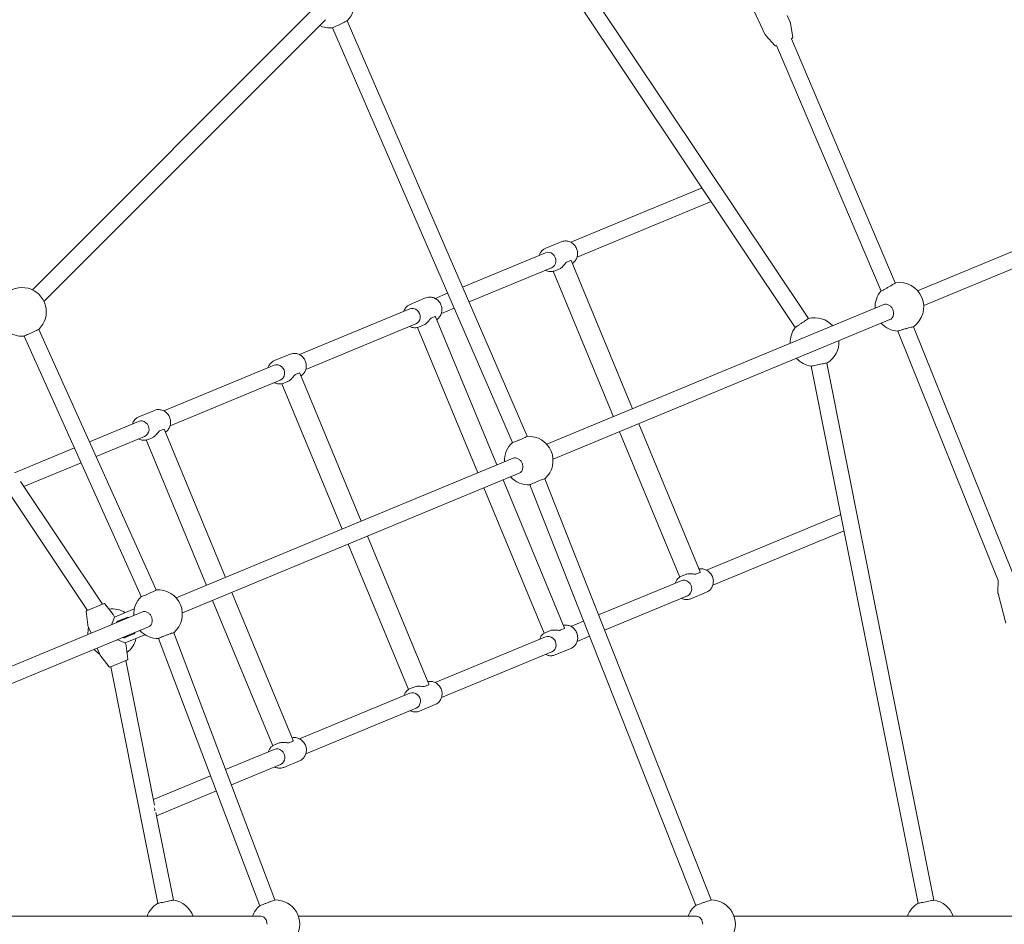
# Model space of a CAD drawing. Units: millimetres. Extents: x -5800 to 5800, y -5800 to 5800.
# Drawn here: x 602 to 1573, y 0 to 892 of the extents above; entities that cross this region are included whole.
import ezdxf

# ---------------------------------------------------------------- set-up
doc = ezdxf.new("R2010")
doc.units = ezdxf.units.MM
doc.header["$MEASUREMENT"] = 0

msp = doc.modelspace()

# ---------------------------------------------------------------- linework, layer by layer
at = {"color": 0, "linetype": 'Continuous', "lineweight": 0}
for p, q in [((1079.79, 1046.16), (1379.74, 597.24)), ((1066.74, 1037.44), (1366.69, 588.52)), ((1336.86, 877.63), (1323.91, 905.15)), ((614.18, 625.49), (891.86, 903.17)), ((1361.74, 889.34), (1358.67, 895.86)), ((625.49, 614.18), (903.17, 891.86)), ((924.63, 890.69), (1102.41, 481.14)), ((1364.29, 874.75), (1362.16, 887.98)), ((910.16, 883.84), (1087.66, 474.95)), ((1346.47, 866.36), (1337.64, 876.44)), ((1348.37, 866.33), (1451.33, 624.38)), ((1362.87, 873.1), (1465.35, 632.3)), ((1819.64, 762.38), (1487.29, 624.71)), ((1825.76, 747.6), (1493.41, 609.93)), ((1274.77, 726.1), (1145.29, 672.47)), ((1283.83, 712.54), (1151.41, 657.69)), ((1120.55, 666.56), (1135.92, 672.92)), ((1120.21, 662.08), (1038.55, 628.26)), ((1141.29, 652.96), (1145.12, 654.54)), ((1145.69, 654.32), (1206.19, 508.28)), ((1126.33, 647.3), (1044.92, 613.58)), ((1127.91, 643.81), (1187.29, 500.45)), ((1129.74, 644.38), (1133.6, 645.98)), ((1023.77, 622.14), (1011.48, 617.05)), ((986.75, 611.13), (1002.11, 617.5)), ((986.4, 606.66), (877.67, 561.62)), ((1030.14, 607.46), (1017.6, 602.26)), ((1453.97, 610.91), (1121.62, 473.25)), ((1007.49, 597.53), (1011.31, 599.12)), ((1011.89, 598.9), (1072.38, 452.85)), ((1460.09, 596.13), (1127.75, 458.47)), ((620.46, 586.52), (736.2, 329.64)), ((992.53, 591.88), (883.8, 546.84)), ((994.1, 588.38), (1053.48, 445.03)), ((995.93, 588.96), (999.79, 590.56)), ((1467.75, 584.74), (1566.84, 338.82)), ((1483.26, 589.05), (1581.3, 345.75)), ((605.88, 579.92), (721.59, 323.11)), ((852.94, 555.71), (868.31, 562.07)), ((852.6, 551.23), (743.87, 506.2)), ((1382.55, 550.25), (1487.88, 20.71)), ((1397.94, 553.31), (1503.27, 23.78)), ((858.72, 536.45), (749.99, 491.42)), ((862.12, 533.53), (865.99, 535.13)), ((873.68, 542.11), (877.5, 543.69)), ((878.08, 543.47), (938.57, 397.43)), ((860.29, 532.96), (919.67, 389.6)), ((536.41, 507.11), (668.52, 309.38)), ((719.13, 500.28), (734.5, 506.65)), ((718.79, 495.81), (670.37, 475.75)), ((739.88, 486.68), (743.7, 488.27)), ((744.27, 488.05), (804.77, 342)), ((1193.41, 485.67), (1252.79, 342.31)), ((1212.31, 493.5), (1272.8, 347.45)), ((724.91, 481.03), (676.94, 461.16)), ((726.49, 477.53), (785.87, 334.18)), ((728.32, 478.11), (732.18, 479.71)), ((655.58, 469.63), (596.64, 445.21)), ((1088.3, 459.45), (755.96, 321.79)), ((662.15, 455.03), (605.7, 431.65)), ((1094.43, 444.67), (762.08, 307)), ((1078.5, 438.07), (1139, 292.03)), ((1119.74, 439.3), (1283.63, 24)), ((602.43, 436.55), (683.31, 315.51)), ((1059.6, 430.24), (1118.98, 286.88)), ((1104.93, 433.25), (1268.56, 18.61)), ((1279.23, 349.11), (1411.65, 403.96)), ((944.7, 382.65), (1005.19, 236.6)), ((1285.35, 334.33), (1414.83, 387.96)), ((925.8, 374.82), (985.18, 231.46)), ((1254.49, 343.2), (1258.35, 344.8)), ((1272.55, 346.89), (1268.73, 345.31)), ((1172.74, 305), (1254.15, 338.73)), ((1566.79, 338.96), (1566.58, 327.68)), ((810.89, 327.22), (871.38, 181.18)), ((1178.61, 290.12), (1260.27, 323.94)), ((1263.68, 321.02), (1279.04, 327.39)), ((1574.61, 296.76), (1566.75, 326.3)), ((667.6, 309), (684.92, 316.18)), ((685.51, 316.03), (693.89, 305.47)), ((714.68, 310.91), (695.19, 302.84)), ((791.99, 319.39), (851.37, 176.04)), ((722.64, 307.99), (163.07, 76.21)), ((667.3, 308.48), (668.84, 295.09)), ((695.19, 302.84), (692.07, 295.33)), ((695.19, 302.84), (694.59, 304.27)), ((698.43, 298.78), (707.3, 302.46)), ((698.51, 298.61), (707.38, 302.28)), ((728.76, 293.2), (169.2, 61.42)), ((671.98, 287), (669.19, 293.75)), ((1138.74, 291.47), (1134.92, 289.88)), ((1145.42, 293.69), (1157.95, 298.88)), ((713.94, 286.44), (705.07, 282.77)), ((714.01, 286.27), (705.14, 282.59)), ((725.2, 285.51), (705.71, 277.43)), ((738.71, 281.77), (838.49, 18.36)), ((753.66, 287.48), (853.47, 24)), ((1011.61, 238.26), (1120.34, 283.3)), ((1120.68, 287.77), (1124.55, 289.37)), ((1151.54, 278.91), (1163.83, 284)), ((680.9, 265.48), (678.1, 272.22)), ((698.2, 280.54), (705.71, 277.43)), ((706.3, 276), (705.71, 277.43)), ((708.19, 261.26), (706.65, 274.66)), ((689.98, 253.72), (681.6, 264.28)), ((1017.74, 223.48), (1126.47, 268.52)), ((1129.87, 265.6), (1145.24, 271.97)), ((707.88, 260.74), (690.57, 253.57)), ((691.49, 253.95), (737.88, 20.71)), ((706.27, 260.07), (734.67, 117.3)), ((986.88, 232.35), (990.74, 233.95)), ((1004.94, 236.04), (1001.12, 234.46)), ((877.81, 182.84), (986.54, 227.88)), ((996.06, 210.18), (1011.43, 216.54)), ((883.93, 168.06), (992.66, 213.1)), ((853.07, 176.92), (856.93, 178.52)), ((871.13, 180.62), (867.31, 179.03)), ((804.76, 152.58), (852.73, 172.45)), ((810.43, 137.61), (858.85, 157.67)), ((862.26, 154.75), (877.63, 161.12)), ((733.52, 123.07), (789.97, 146.46)), ((736.7, 107.07), (795.64, 131.49)), ((736.06, 110.3), (753.27, 23.78)), ((179.82, 8), (839.52, 8)), ((876.58, 8), (1269.28, 8)), ((1306.34, 8), (1699.03, 8))]:
    msp.add_line(p, q, dxfattribs=at)
msp.add_circle((0, 0), 5800)
for centre, radius, start, end in [((907.72, 907.72), 24, 314.8066, 135.1934), ((907.72, 907.72), 24, 244.47122, 275.84529), ((1469.45, 608.66), 24, 305.15442, 99.84558), ((603.84, 603.84), 24, 313.83183, 136.16817), ((1469.45, 608.66), 24, 139.04147, 183.02878), ((1385.82, 574.03), 24, 41.97122, 104.66755), ((1469.45, 608.66), 24, 221.97122, 265.95853), ((1385.82, 574.03), 24, 142.83245, 183.02878), ((603.84, 603.84), 24, 244.47122, 274.8926), ((1385.82, 574.03), 24, 300.33245, 3.02878), ((1385.82, 574.03), 24, 221.97122, 262.16755), ((1103.78, 457.2), 24, 311.71236, 93.28764), ((1103.78, 457.2), 24, 132.23314, 183.02878), ((1103.78, 457.2), 24, 221.97122, 272.76686), ((738.11, 305.74), 24, 133.53997, 183.02878), ((738.11, 305.74), 24, 310.40269, 94.59731), ((685.11, 315.71), 0.5, 38.4454, 112.5), ((692.91, 287.01), 24, 57.45387, 97.78067), ((667.8, 308.54), 0.5, 112.5, 186.5546), ((689.97, 302.36), 5, 22.5, 38.4454), ((673.81, 295.66), 5, 186.5546, 202.5), ((692.91, 287.01), 24, 166.19605, 183.02878), ((692.91, 287.01), 24, 307.21933, 347.54613), ((738.11, 305.74), 24, 221.97122, 271.46003), ((701.68, 274.09), 5, 6.5546, 22.5), ((692.91, 287.01), 24, 221.97122, 238.80395), ((685.51, 267.39), 5, 202.5, 218.4454), ((690.37, 254.03), 0.5, 218.4454, 292.5), ((707.69, 261.21), 0.5, 292.5, 6.5546), ((750, 0), 24, 120.33245, 160.52878), ((750, 0), 24, 19.47122, 82.16755), ((853.95, 0), 24, 268.83183, 91.16817), ((1283.71, 0), 24, 269.8066, 90.1934), ((1500, 0), 24, 120.33245, 160.52878), ((1500, 0), 24, 19.47122, 82.16755), ((853.95, 0), 24, 130.1074, 160.52878), ((1283.71, 0), 24, 129.15471, 160.52878)]:
    msp.add_arc(centre, radius, start, end, dxfattribs=at)
at = {"color": 0, "linetype": 'Continuous', "lineweight": 0, "extrusion": (0, 0, -1)}
for centre, major_axis, start_param, end_param in [((1123.27, 654.69), (-3.06, 7.39), 0, 3.141593), ((989.46, 599.27), (-3.06, 7.39), 0, 3.141593), ((855.66, 543.84), (-3.06, 7.39), 0, 3.141593), ((721.85, 488.42), (-3.06, 7.39), 0, 3.141593), ((1257.21, 331.33), (-3.06, 7.39), 0, 3.141593), ((1123.4, 275.91), (-3.06, 7.39), 0, 3.141593), ((989.6, 220.49), (-3.06, 7.39), 0, 3.141593), ((855.79, 165.06), (-3.06, 7.39), 0, 3.141593), ((727.72, 112.01), (3.06, -7.39), -1.570796, -1.210198)]:
    msp.add_ellipse(centre, major_axis=major_axis, ratio=0.910366, start_param=start_param, end_param=end_param, dxfattribs=at)
at = {"color": 0, "linetype": 'Continuous', "lineweight": 0}
for centre, major_axis, start_param, end_param in [((1129.01, 657.07), (4.59, -11.09), 0, 0.293403), ((995.2, 601.64), (4.59, -11.09), 0, 0.293403), ((861.39, 546.22), (4.59, -11.09), 0, 0.293403), ((727.59, 490.79), (4.59, -11.09), 0, 0.293403), ((1262.95, 333.71), (-4.59, 11.09), -0.293403, 0), ((1129.14, 278.29), (-4.59, 11.09), -0.293403, 0), ((995.33, 222.86), (-4.59, 11.09), -0.293403, 0), ((861.53, 167.44), (-4.59, 11.09), -0.293403, 0)]:
    msp.add_ellipse(centre, major_axis=major_axis, ratio=0.910366, start_param=start_param, end_param=end_param, dxfattribs=at)
for points, knots in [([(924.63, 890.69), (924.62, 890.68), (924.44, 890.59), (923.72, 890.24), (923.17, 889.98), (921.88, 889.36), (921.07, 888.97), (919.29, 888.13), (918.32, 887.67), (916.5, 886.81), (915.53, 886.35), (913.75, 885.51), (912.93, 885.13), (911.65, 884.53), (911.09, 884.27), (910.36, 883.93), (910.18, 883.85), (910.16, 883.84)], [0.008905, 0.008905, 0.008905, 0.008905, 0.301355, 0.301355, 0.602711, 0.602711, 0.904239, 0.904239, 1.205768, 1.205768, 1.507272, 1.507272, 1.808776, 1.808776, 2.110108, 2.110108, 2.402536, 2.402536, 2.402536, 2.402536]), ([(1361.74, 889.34), (1361.78, 889.25), (1361.82, 889.16), (1361.89, 888.98), (1361.93, 888.89), (1361.99, 888.7), (1362.02, 888.61), (1362.07, 888.43), (1362.09, 888.34), (1362.13, 888.16), (1362.15, 888.07), (1362.16, 887.98)], [4.71238898, 4.71238898, 4.71238898, 4.71238898, 4.71863727, 4.71863727, 4.72488556, 4.72488556, 4.73113385, 4.73113385, 4.73738214, 4.73738214, 4.74363043, 4.74363043, 4.74363043, 4.74363043]), ([(1337.64, 876.44), (1337.58, 876.51), (1337.52, 876.58), (1337.4, 876.72), (1337.35, 876.8), (1337.24, 876.95), (1337.19, 877.03), (1337.08, 877.2), (1337.04, 877.28), (1336.94, 877.45), (1336.9, 877.54), (1336.86, 877.63)], [1.53955488, 1.53955488, 1.53955488, 1.53955488, 1.54580317, 1.54580317, 1.55205146, 1.55205146, 1.55829975, 1.55829975, 1.56454804, 1.56454804, 1.57079633, 1.57079633, 1.57079633, 1.57079633]), ([(1362.52, 872.86), (1363.04, 873.2), (1363.44, 873.49), (1363.89, 873.89), (1364.02, 874.02), (1364.22, 874.3), (1364.34, 874.47), (1364.29, 874.75)], [7.1887421, 7.1887421, 7.1887421, 7.1887421, 7.4972062, 7.4972062, 7.6599732, 7.6599732, 7.8227402, 7.8227402, 7.8227402, 7.8227402]), ([(1346.47, 866.36), (1346.55, 866.27), (1346.65, 866.21), (1346.9, 866.12), (1347.04, 866.11), (1347.45, 866.12), (1347.76, 866.18), (1348.28, 866.3), (1348.43, 866.34), (1348.59, 866.39)], [4.7436304, 4.7436304, 4.7436304, 4.7436304, 4.8154482, 4.8154482, 4.9518712, 4.9518712, 5.1996206, 5.1996206, 5.2927452, 5.2927452, 5.2927452, 5.2927452]), ([(1146.81, 651.64), (1147.26, 651.93), (1147.7, 652.26), (1149.01, 653.41), (1149.78, 654.34), (1151, 656.43), (1151.44, 657.59), (1151.97, 660.02), (1152.05, 661.29), (1151.8, 663.84), (1151.48, 665.1), (1150.46, 667.5), (1149.77, 668.62), (1148.07, 670.59), (1147.07, 671.43), (1144.87, 672.75), (1143.67, 673.23), (1141.23, 673.75), (1139.98, 673.82), (1137.79, 673.55), (1136.83, 673.3), (1135.92, 672.92)], [3.664129, 3.664129, 3.664129, 3.664129, 3.802064, 3.802064, 4.106085, 4.106085, 4.420603, 4.420603, 4.747331, 4.747331, 5.083102, 5.083102, 5.421986, 5.421986, 5.757298, 5.757298, 6.082882, 6.082882, 6.395709, 6.395709, 6.643784, 6.643784, 6.643784, 6.643784]), ([(1114.25, 659.61), (1114.56, 660.58), (1114.99, 661.51), (1116.21, 663.39), (1117.05, 664.32), (1118.79, 665.68), (1119.65, 666.18), (1120.55, 666.56)], [5.1011732, 5.1011732, 5.1011732, 5.1011732, 5.3616851, 5.3616851, 5.6745119, 5.6745119, 5.9225869, 5.9225869, 5.9225869, 5.9225869]), ([(1141.29, 652.96), (1141.05, 652.86), (1140.73, 652.58), (1140.04, 651.8), (1139.65, 651.31), (1138.85, 650.32), (1138.36, 649.73), (1137.35, 648.62), (1136.81, 648.09), (1136.32, 647.66)], [-0.8147292, -0.8147292, -0.8147292, -0.8147292, -0.6200416, -0.6200416, -0.4253539, -0.4253539, -0.212677, -0.212677, 0, 0, 0, 0]), ([(1145.69, 654.32), (1145.69, 654.34), (1145.68, 654.36), (1145.56, 654.58), (1145.37, 654.64), (1145.12, 654.54)], [1.574063, 1.574063, 1.574063, 1.574063, 1.5918487, 1.5918487, 1.7865363, 1.7865363, 1.7865363, 1.7865363]), ([(1129.74, 644.38), (1128.64, 643.93), (1127.47, 643.66), (1125.09, 643.5), (1123.89, 643.62), (1121.92, 644.14), (1121.12, 644.45), (1120.37, 644.83)], [2.7809943, 2.7809943, 2.7809943, 2.7809943, 3.0808674, 3.0808674, 3.3848881, 3.3848881, 3.602408, 3.602408, 3.602408, 3.602408]), ([(1451.33, 624.38), (1451.34, 624.35), (1451.53, 624.41), (1452.27, 624.75), (1452.82, 625.03), (1454.09, 625.69), (1454.88, 626.11), (1456.62, 627.07), (1457.56, 627.59), (1459.32, 628.59), (1460.26, 629.13), (1461.98, 630.13), (1462.76, 630.59), (1463.98, 631.34), (1464.51, 631.67), (1465.2, 632.13), (1465.36, 632.27), (1465.35, 632.3)], [2.419102, 2.419102, 2.419102, 2.419102, 2.720188, 2.720188, 3.021275, 3.021275, 3.324338, 3.324338, 3.627402, 3.627402, 3.931068, 3.931068, 4.234734, 4.234734, 4.536487, 4.536487, 4.838241, 4.838241, 4.838241, 4.838241]), ([(1013, 596.21), (1013.46, 596.51), (1013.89, 596.84), (1015.2, 597.98), (1015.97, 598.92), (1017.19, 601.01), (1017.64, 602.16), (1018.17, 604.59), (1018.24, 605.87), (1018, 608.41), (1017.67, 609.68), (1016.66, 612.07), (1015.96, 613.19), (1014.26, 615.16), (1013.26, 616.01), (1011.06, 617.33), (1009.87, 617.81), (1007.42, 618.33), (1006.18, 618.39), (1003.98, 618.12), (1003.02, 617.87), (1002.11, 617.5)], [3.664129, 3.664129, 3.664129, 3.664129, 3.802064, 3.802064, 4.106085, 4.106085, 4.420603, 4.420603, 4.747331, 4.747331, 5.083102, 5.083102, 5.421986, 5.421986, 5.757298, 5.757298, 6.082882, 6.082882, 6.395709, 6.395709, 6.643784, 6.643784, 6.643784, 6.643784]), ([(980.44, 604.19), (980.75, 605.15), (981.19, 606.08), (982.4, 607.97), (983.24, 608.89), (984.98, 610.26), (985.84, 610.76), (986.75, 611.13)], [5.1011732, 5.1011732, 5.1011732, 5.1011732, 5.3616851, 5.3616851, 5.6745119, 5.6745119, 5.9225869, 5.9225869, 5.9225869, 5.9225869]), ([(1462.98, 605.99), (1462.59, 606.91), (1462.04, 607.84), (1460.67, 609.41), (1459.87, 610.05), (1458.27, 610.93), (1457.37, 611.22), (1455.59, 611.37), (1454.72, 611.22), (1453.97, 610.91)], [0, 0, 0, 0, 0.301348, 0.301348, 0.602696, 0.602696, 0.904068, 0.904068, 1.20544, 1.20544, 1.20544, 1.20544]), ([(1460.09, 596.13), (1460.84, 596.44), (1461.56, 596.96), (1462.71, 598.32), (1463.15, 599.16), (1463.66, 600.91), (1463.77, 601.93), (1463.62, 604.01), (1463.36, 605.06), (1462.98, 605.99)], [3.616321, 3.616321, 3.616321, 3.616321, 3.917693, 3.917693, 4.219065, 4.219065, 4.520413, 4.520413, 4.821761, 4.821761, 4.821761, 4.821761]), ([(1007.49, 597.53), (1007.24, 597.43), (1006.93, 597.15), (1006.23, 596.38), (1005.84, 595.89), (1005.04, 594.89), (1004.56, 594.31), (1003.54, 593.19), (1003.01, 592.67), (1002.51, 592.24)], [-0.8147292, -0.8147292, -0.8147292, -0.8147292, -0.6200416, -0.6200416, -0.4253539, -0.4253539, -0.212677, -0.212677, 0, 0, 0, 0]), ([(1011.89, 598.9), (1011.88, 598.92), (1011.87, 598.94), (1011.75, 599.15), (1011.56, 599.22), (1011.31, 599.12)], [1.574063, 1.574063, 1.574063, 1.574063, 1.5918487, 1.5918487, 1.7865363, 1.7865363, 1.7865363, 1.7865363]), ([(1366.69, 588.52), (1366.69, 588.52), (1366.86, 588.63), (1367.54, 589.07), (1368.05, 589.4), (1369.22, 590.17), (1369.95, 590.65), (1371.56, 591.71), (1372.43, 592.29), (1373.25, 592.84)], [3.581587, 3.581587, 3.581587, 3.581587, 3.883251, 3.883251, 4.184915, 4.184915, 4.480182, 4.480182, 4.775449, 4.775449, 4.775449, 4.775449]), ([(1373.25, 592.84), (1374.07, 593.39), (1374.94, 593.97), (1376.53, 595.05), (1377.26, 595.54), (1378.41, 596.33), (1378.92, 596.67), (1379.58, 597.13), (1379.74, 597.24), (1379.74, 597.24)], [0, 0, 0, 0, 0.295267, 0.295267, 0.590534, 0.590534, 0.892198, 0.892198, 1.193862, 1.193862, 1.193862, 1.193862]), ([(620.46, 586.52), (620.45, 586.51), (620.27, 586.43), (619.54, 586.09), (618.98, 585.83), (617.69, 585.24), (616.87, 584.87), (615.08, 584.05), (614.1, 583.61), (612.27, 582.78), (611.29, 582.34), (609.5, 581.53), (608.68, 581.16), (607.38, 580.58), (606.82, 580.33), (606.08, 580), (605.9, 579.93), (605.88, 579.92)], [0.010174, 0.010174, 0.010174, 0.010174, 0.301353, 0.301353, 0.602707, 0.602707, 0.904057, 0.904057, 1.205408, 1.205408, 1.506757, 1.506757, 1.808106, 1.808106, 2.109457, 2.109457, 2.400635, 2.400635, 2.400635, 2.400635]), ([(995.93, 588.96), (994.83, 588.5), (993.66, 588.23), (991.29, 588.08), (990.08, 588.2), (988.11, 588.71), (987.32, 589.02), (986.56, 589.41)], [2.7809943, 2.7809943, 2.7809943, 2.7809943, 3.0808674, 3.0808674, 3.3848881, 3.3848881, 3.602408, 3.602408, 3.602408, 3.602408]), ([(1483.26, 589.05), (1483.25, 589.09), (1483.04, 589.07), (1482.22, 588.91), (1481.62, 588.77), (1480.23, 588.43), (1479.34, 588.21), (1477.42, 587.7), (1476.38, 587.42), (1474.43, 586.88), (1473.39, 586.58), (1471.49, 586.03), (1470.62, 585.77), (1469.26, 585.34), (1468.68, 585.15), (1467.91, 584.86), (1467.73, 584.77), (1467.75, 584.74)], [0, 0, 0, 0, 0.301753, 0.301753, 0.603507, 0.603507, 0.907173, 0.907173, 1.210839, 1.210839, 1.513902, 1.513902, 1.816966, 1.816966, 2.118052, 2.118052, 2.419139, 2.419139, 2.419139, 2.419139]), ([(846.63, 548.77), (846.94, 549.73), (847.38, 550.66), (848.6, 552.54), (849.44, 553.47), (851.18, 554.83), (852.03, 555.33), (852.94, 555.71)], [5.1011732, 5.1011732, 5.1011732, 5.1011732, 5.3616851, 5.3616851, 5.6745119, 5.6745119, 5.9225869, 5.9225869, 5.9225869, 5.9225869]), ([(879.19, 540.79), (879.65, 541.08), (880.09, 541.41), (881.4, 542.56), (882.16, 543.5), (883.39, 545.58), (883.83, 546.74), (884.36, 549.17), (884.43, 550.44), (884.19, 552.99), (883.87, 554.26), (882.85, 556.65), (882.16, 557.77), (880.45, 559.74), (879.45, 560.59), (877.25, 561.9), (876.06, 562.38), (873.62, 562.91), (872.37, 562.97), (870.17, 562.7), (869.21, 562.45), (868.31, 562.07)], [3.664129, 3.664129, 3.664129, 3.664129, 3.802064, 3.802064, 4.106085, 4.106085, 4.420603, 4.420603, 4.747331, 4.747331, 5.083102, 5.083102, 5.421986, 5.421986, 5.757298, 5.757298, 6.082882, 6.082882, 6.395709, 6.395709, 6.643784, 6.643784, 6.643784, 6.643784]), ([(1397.94, 553.31), (1397.94, 553.31), (1397.75, 553.27), (1396.95, 553.13), (1396.35, 553.02), (1394.98, 552.76), (1394.12, 552.59), (1392.23, 552.23), (1391.2, 552.02), (1389.27, 551.64), (1388.24, 551.43), (1386.35, 551.05), (1385.5, 550.87), (1384.13, 550.58), (1383.53, 550.46), (1382.74, 550.29), (1382.55, 550.25), (1382.55, 550.25)], [1.193862, 1.193862, 1.193862, 1.193862, 1.495527, 1.495527, 1.797191, 1.797191, 2.092458, 2.092458, 2.387724, 2.387724, 2.682991, 2.682991, 2.978258, 2.978258, 3.279922, 3.279922, 3.581587, 3.581587, 3.581587, 3.581587]), ([(873.68, 542.11), (873.43, 542.01), (873.12, 541.73), (872.42, 540.95), (872.04, 540.46), (871.23, 539.47), (870.75, 538.88), (869.73, 537.77), (869.2, 537.24), (868.71, 536.82)], [-0.8147292, -0.8147292, -0.8147292, -0.8147292, -0.6200416, -0.6200416, -0.4253539, -0.4253539, -0.212677, -0.212677, 0, 0, 0, 0]), ([(878.08, 543.47), (878.07, 543.49), (878.06, 543.51), (877.95, 543.73), (877.75, 543.8), (877.5, 543.69)], [1.574063, 1.574063, 1.574063, 1.574063, 1.5918487, 1.5918487, 1.7865363, 1.7865363, 1.7865363, 1.7865363]), ([(862.12, 533.53), (861.03, 533.08), (859.86, 532.81), (857.48, 532.65), (856.28, 532.77), (854.31, 533.29), (853.51, 533.6), (852.76, 533.98)], [2.7809943, 2.7809943, 2.7809943, 2.7809943, 3.0808674, 3.0808674, 3.3848881, 3.3848881, 3.602408, 3.602408, 3.602408, 3.602408]), ([(745.39, 485.36), (745.85, 485.66), (746.28, 485.99), (747.59, 487.13), (748.36, 488.07), (749.58, 490.16), (750.02, 491.31), (750.55, 493.74), (750.63, 495.02), (750.38, 497.56), (750.06, 498.83), (749.05, 501.22), (748.35, 502.34), (746.65, 504.31), (745.65, 505.16), (743.45, 506.48), (742.25, 506.96), (739.81, 507.48), (738.56, 507.54), (736.37, 507.27), (735.41, 507.02), (734.5, 506.65)], [3.664129, 3.664129, 3.664129, 3.664129, 3.802064, 3.802064, 4.106085, 4.106085, 4.420603, 4.420603, 4.747331, 4.747331, 5.083102, 5.083102, 5.421986, 5.421986, 5.757298, 5.757298, 6.082882, 6.082882, 6.395709, 6.395709, 6.643784, 6.643784, 6.643784, 6.643784]), ([(712.83, 493.34), (713.14, 494.31), (713.57, 495.23), (714.79, 497.12), (715.63, 498.04), (717.37, 499.41), (718.23, 499.91), (719.13, 500.28)], [5.1011732, 5.1011732, 5.1011732, 5.1011732, 5.3616851, 5.3616851, 5.6745119, 5.6745119, 5.9225869, 5.9225869, 5.9225869, 5.9225869]), ([(739.88, 486.68), (739.63, 486.58), (739.31, 486.3), (738.62, 485.53), (738.23, 485.04), (737.43, 484.04), (736.94, 483.46), (735.93, 482.34), (735.39, 481.82), (734.9, 481.39)], [-0.8147292, -0.8147292, -0.8147292, -0.8147292, -0.6200416, -0.6200416, -0.4253539, -0.4253539, -0.212677, -0.212677, 0, 0, 0, 0]), ([(744.27, 488.05), (744.27, 488.07), (744.26, 488.09), (744.14, 488.3), (743.95, 488.37), (743.7, 488.27)], [1.574063, 1.574063, 1.574063, 1.574063, 1.5918487, 1.5918487, 1.7865363, 1.7865363, 1.7865363, 1.7865363]), ([(728.32, 478.11), (727.22, 477.65), (726.05, 477.38), (723.68, 477.23), (722.47, 477.35), (720.5, 477.87), (719.7, 478.17), (718.95, 478.56)], [2.7809943, 2.7809943, 2.7809943, 2.7809943, 3.0808674, 3.0808674, 3.3848881, 3.3848881, 3.602408, 3.602408, 3.602408, 3.602408]), ([(1087.66, 474.95), (1087.67, 474.91), (1087.87, 474.95), (1088.66, 475.19), (1089.24, 475.4), (1090.58, 475.89), (1091.42, 476.22), (1093.25, 476.95), (1094.24, 477.35), (1096.09, 478.13), (1097.08, 478.55), (1098.88, 479.35), (1099.7, 479.72), (1100.99, 480.32), (1101.54, 480.59), (1102.26, 480.99), (1102.43, 481.1), (1102.41, 481.14)], [2.411911, 2.411911, 2.411911, 2.411911, 2.713578, 2.713578, 3.015245, 3.015245, 3.316652, 3.316652, 3.618059, 3.618059, 3.919373, 3.919373, 4.220687, 4.220687, 4.522268, 4.522268, 4.823849, 4.823849, 4.823849, 4.823849]), ([(1097.31, 454.52), (1096.93, 455.45), (1096.37, 456.38), (1095.01, 457.95), (1094.21, 458.59), (1092.61, 459.46), (1091.7, 459.76), (1089.92, 459.9), (1089.05, 459.76), (1088.3, 459.45)], [0, 0, 0, 0, 0.301348, 0.301348, 0.602696, 0.602696, 0.904068, 0.904068, 1.20544, 1.20544, 1.20544, 1.20544]), ([(1094.43, 444.67), (1095.17, 444.98), (1095.89, 445.49), (1097.05, 446.85), (1097.48, 447.7), (1097.99, 449.45), (1098.1, 450.47), (1097.96, 452.54), (1097.7, 453.59), (1097.31, 454.52)], [3.616321, 3.616321, 3.616321, 3.616321, 3.917693, 3.917693, 4.219065, 4.219065, 4.520413, 4.520413, 4.821761, 4.821761, 4.821761, 4.821761]), ([(1119.74, 439.3), (1119.73, 439.34), (1119.52, 439.31), (1118.74, 439.07), (1118.15, 438.88), (1116.82, 438.39), (1115.97, 438.08), (1114.14, 437.36), (1113.14, 436.97), (1111.28, 436.2), (1110.29, 435.79), (1108.48, 435.01), (1107.66, 434.65), (1106.37, 434.06), (1105.81, 433.79), (1105.08, 433.4), (1104.92, 433.28), (1104.93, 433.25)], [0, 0, 0, 0, 0.301581, 0.301581, 0.603162, 0.603162, 0.904476, 0.904476, 1.20579, 1.20579, 1.507197, 1.507197, 1.808604, 1.808604, 2.110271, 2.110271, 2.411938, 2.411938, 2.411938, 2.411938]), ([(1279.04, 327.39), (1280.14, 327.84), (1281.16, 328.48), (1282.95, 330.05), (1283.72, 330.99), (1284.94, 333.07), (1285.38, 334.23), (1285.91, 336.66), (1285.98, 337.94), (1285.74, 340.48), (1285.42, 341.75), (1284.4, 344.14), (1283.71, 345.26), (1282.01, 347.23), (1281.01, 348.08), (1278.8, 349.39), (1277.61, 349.87), (1275.17, 350.4), (1273.92, 350.46), (1272.36, 350.27), (1272.02, 350.21), (1271.69, 350.14)], [3.502191, 3.502191, 3.502191, 3.502191, 3.802064, 3.802064, 4.106085, 4.106085, 4.420603, 4.420603, 4.747331, 4.747331, 5.083102, 5.083102, 5.421986, 5.421986, 5.757298, 5.757298, 6.082882, 6.082882, 6.395709, 6.395709, 6.481846, 6.481846, 6.481846, 6.481846]), ([(1248.19, 336.26), (1248.5, 337.22), (1248.93, 338.15), (1250.15, 340.03), (1250.99, 340.96), (1252.73, 342.32), (1253.58, 342.82), (1254.49, 343.2)], [5.1011732, 5.1011732, 5.1011732, 5.1011732, 5.3616851, 5.3616851, 5.6745119, 5.6745119, 5.9225869, 5.9225869, 5.9225869, 5.9225869]), ([(1261.47, 345.53), (1262.12, 345.58), (1262.87, 345.58), (1264.37, 345.51), (1265.13, 345.44), (1266.4, 345.31), (1267.02, 345.23), (1268.06, 345.18), (1268.48, 345.2), (1268.73, 345.31)], [0, 0, 0, 0, 0.212677, 0.212677, 0.4253539, 0.4253539, 0.6200416, 0.6200416, 0.8147292, 0.8147292, 0.8147292, 0.8147292]), ([(1272.55, 346.89), (1272.8, 346.99), (1272.89, 347.18), (1272.82, 347.41), (1272.81, 347.43), (1272.8, 347.45)], [1.3615897, 1.3615897, 1.3615897, 1.3615897, 1.5562773, 1.5562773, 1.574063, 1.574063, 1.574063, 1.574063]), ([(721.59, 323.11), (721.61, 323.07), (721.81, 323.1), (722.6, 323.35), (723.18, 323.56), (724.5, 324.08), (725.34, 324.42), (727.15, 325.19), (728.13, 325.61), (729.97, 326.43), (730.94, 326.88), (732.73, 327.72), (733.54, 328.11), (734.8, 328.75), (735.35, 329.04), (736.06, 329.46), (736.22, 329.59), (736.2, 329.64)], [2.412138, 2.412138, 2.412138, 2.412138, 2.713862, 2.713862, 3.015585, 3.015585, 3.316933, 3.316933, 3.618281, 3.618281, 3.919601, 3.919601, 4.22092, 4.22092, 4.522618, 4.522618, 4.824316, 4.824316, 4.824316, 4.824316]), ([(1263.68, 321.02), (1262.58, 320.57), (1261.41, 320.3), (1259.03, 320.14), (1257.83, 320.26), (1255.86, 320.78), (1255.06, 321.09), (1254.31, 321.47)], [2.7809943, 2.7809943, 2.7809943, 2.7809943, 3.0808674, 3.0808674, 3.3848881, 3.3848881, 3.602408, 3.602408, 3.602408, 3.602408]), ([(1566.75, 326.3), (1566.72, 326.39), (1566.7, 326.49), (1566.66, 326.67), (1566.65, 326.77), (1566.62, 326.95), (1566.61, 327.05), (1566.59, 327.23), (1566.59, 327.32), (1566.58, 327.51), (1566.58, 327.6), (1566.58, 327.68)], [4.71238898, 4.71238898, 4.71238898, 4.71238898, 4.71507382, 4.71507382, 4.71775866, 4.71775866, 4.72044349, 4.72044349, 4.72312833, 4.72312833, 4.72581317, 4.72581317, 4.72581317, 4.72581317]), ([(731.65, 303.06), (731.26, 303.99), (730.7, 304.91), (729.34, 306.48), (728.54, 307.12), (726.94, 308), (726.03, 308.29), (724.26, 308.44), (723.38, 308.29), (722.64, 307.99)], [0, 0, 0, 0, 0.301348, 0.301348, 0.602696, 0.602696, 0.904068, 0.904068, 1.20544, 1.20544, 1.20544, 1.20544]), ([(728.76, 293.2), (729.51, 293.51), (730.23, 294.03), (731.38, 295.39), (731.81, 296.23), (732.32, 297.98), (732.44, 299.01), (732.29, 301.08), (732.03, 302.13), (731.65, 303.06)], [3.616321, 3.616321, 3.616321, 3.616321, 3.917693, 3.917693, 4.219065, 4.219065, 4.520413, 4.520413, 4.821761, 4.821761, 4.821761, 4.821761]), ([(697.15, 297.43), (697.24, 297.75), (697.43, 298.07), (697.71, 298.33), (697.91, 298.52), (698.16, 298.67), (698.43, 298.78)], [0.545817, 0.545817, 0.545817, 0.545817, 1.133544, 1.133544, 1.133544, 1.570796, 1.570796, 1.570796, 1.570796]), ([(697.29, 297.49), (697.4, 297.73), (697.56, 297.96), (697.78, 298.15), (697.99, 298.34), (698.24, 298.5), (698.51, 298.61)], [0.6808485, 0.6808485, 0.6808485, 0.6808485, 1.1335444, 1.1335444, 1.1335444, 1.5707963, 1.5707963, 1.5707963, 1.5707963]), ([(1145.24, 271.97), (1146.33, 272.42), (1147.35, 273.06), (1149.14, 274.63), (1149.91, 275.56), (1151.13, 277.65), (1151.58, 278.81), (1152.11, 281.24), (1152.18, 282.51), (1151.94, 285.05), (1151.61, 286.32), (1150.6, 288.71), (1149.9, 289.84), (1148.2, 291.8), (1147.2, 292.65), (1145, 293.97), (1143.8, 294.45), (1141.36, 294.97), (1140.12, 295.03), (1138.55, 294.84), (1138.22, 294.79), (1137.88, 294.71)], [3.502191, 3.502191, 3.502191, 3.502191, 3.802064, 3.802064, 4.106085, 4.106085, 4.420603, 4.420603, 4.747331, 4.747331, 5.083102, 5.083102, 5.421986, 5.421986, 5.757298, 5.757298, 6.082882, 6.082882, 6.395709, 6.395709, 6.481846, 6.481846, 6.481846, 6.481846]), ([(1138.74, 291.47), (1138.99, 291.57), (1139.08, 291.75), (1139.01, 291.99), (1139, 292.01), (1139, 292.03)], [1.3615897, 1.3615897, 1.3615897, 1.3615897, 1.5562773, 1.5562773, 1.574063, 1.574063, 1.574063, 1.574063]), ([(715.15, 287.57), (715.04, 287.33), (714.88, 287.1), (714.66, 286.9), (714.46, 286.71), (714.21, 286.56), (713.94, 286.44)], [0.6808485, 0.6808485, 0.6808485, 0.6808485, 1.1335444, 1.1335444, 1.1335444, 1.5707963, 1.5707963, 1.5707963, 1.5707963]), ([(715.3, 287.63), (715.2, 287.3), (715.01, 286.98), (714.74, 286.73), (714.53, 286.54), (714.28, 286.38), (714.01, 286.27)], [0.545817, 0.545817, 0.545817, 0.545817, 1.133544, 1.133544, 1.133544, 1.570796, 1.570796, 1.570796, 1.570796]), ([(753.66, 287.48), (753.64, 287.53), (753.44, 287.5), (752.64, 287.3), (752.05, 287.12), (750.7, 286.68), (749.85, 286.38), (747.99, 285.72), (746.99, 285.34), (745.11, 284.62), (744.12, 284.23), (742.29, 283.49), (741.46, 283.14), (740.16, 282.57), (739.6, 282.31), (738.87, 281.93), (738.7, 281.81), (738.71, 281.77)], [0, 0, 0, 0, 0.301698, 0.301698, 0.603396, 0.603396, 0.904715, 0.904715, 1.206035, 1.206035, 1.507383, 1.507383, 1.808731, 1.808731, 2.110454, 2.110454, 2.412177, 2.412177, 2.412177, 2.412177]), ([(1114.38, 280.83), (1114.69, 281.8), (1115.12, 282.72), (1116.34, 284.61), (1117.18, 285.53), (1118.92, 286.9), (1119.78, 287.4), (1120.68, 287.77)], [5.1011732, 5.1011732, 5.1011732, 5.1011732, 5.3616851, 5.3616851, 5.6745119, 5.6745119, 5.9225869, 5.9225869, 5.9225869, 5.9225869]), ([(1127.66, 290.11), (1128.31, 290.15), (1129.06, 290.16), (1130.57, 290.09), (1131.32, 290.02), (1132.6, 289.88), (1133.22, 289.81), (1134.26, 289.75), (1134.67, 289.78), (1134.92, 289.88)], [0, 0, 0, 0, 0.212677, 0.212677, 0.4253539, 0.4253539, 0.6200416, 0.6200416, 0.8147292, 0.8147292, 0.8147292, 0.8147292]), ([(1129.87, 265.6), (1128.77, 265.15), (1127.6, 264.88), (1125.23, 264.72), (1124.02, 264.84), (1122.05, 265.36), (1121.26, 265.66), (1120.5, 266.05)], [2.7809943, 2.7809943, 2.7809943, 2.7809943, 3.0808674, 3.0808674, 3.3848881, 3.3848881, 3.602408, 3.602408, 3.602408, 3.602408]), ([(993.86, 234.68), (994.5, 234.73), (995.25, 234.74), (996.76, 234.67), (997.52, 234.59), (998.79, 234.46), (999.41, 234.38), (1000.45, 234.33), (1000.87, 234.35), (1001.12, 234.46)], [0, 0, 0, 0, 0.212677, 0.212677, 0.4253539, 0.4253539, 0.6200416, 0.6200416, 0.8147292, 0.8147292, 0.8147292, 0.8147292]), ([(1011.43, 216.54), (1012.53, 217), (1013.55, 217.63), (1015.34, 219.2), (1016.1, 220.14), (1017.32, 222.22), (1017.77, 223.38), (1018.3, 225.81), (1018.37, 227.09), (1018.13, 229.63), (1017.81, 230.9), (1016.79, 233.29), (1016.09, 234.41), (1014.39, 236.38), (1013.39, 237.23), (1011.19, 238.55), (1010, 239.02), (1007.55, 239.55), (1006.31, 239.61), (1004.75, 239.42), (1004.41, 239.36), (1004.08, 239.29)], [3.502191, 3.502191, 3.502191, 3.502191, 3.802064, 3.802064, 4.106085, 4.106085, 4.420603, 4.420603, 4.747331, 4.747331, 5.083102, 5.083102, 5.421986, 5.421986, 5.757298, 5.757298, 6.082882, 6.082882, 6.395709, 6.395709, 6.481846, 6.481846, 6.481846, 6.481846]), ([(1004.94, 236.04), (1005.19, 236.14), (1005.28, 236.33), (1005.21, 236.56), (1005.2, 236.58), (1005.19, 236.6)], [1.3615897, 1.3615897, 1.3615897, 1.3615897, 1.5562773, 1.5562773, 1.574063, 1.574063, 1.574063, 1.574063]), ([(980.57, 225.41), (980.88, 226.37), (981.32, 227.3), (982.54, 229.18), (983.37, 230.11), (985.12, 231.47), (985.97, 231.97), (986.88, 232.35)], [5.1011732, 5.1011732, 5.1011732, 5.1011732, 5.3616851, 5.3616851, 5.6745119, 5.6745119, 5.9225869, 5.9225869, 5.9225869, 5.9225869]), ([(996.06, 210.18), (994.97, 209.72), (993.8, 209.45), (991.42, 209.3), (990.22, 209.42), (988.24, 209.93), (987.45, 210.24), (986.7, 210.63)], [2.7809943, 2.7809943, 2.7809943, 2.7809943, 3.0808674, 3.0808674, 3.3848881, 3.3848881, 3.602408, 3.602408, 3.602408, 3.602408]), ([(846.77, 169.98), (847.08, 170.95), (847.51, 171.88), (848.73, 173.76), (849.57, 174.68), (851.31, 176.05), (852.17, 176.55), (853.07, 176.92)], [5.1011732, 5.1011732, 5.1011732, 5.1011732, 5.3616851, 5.3616851, 5.6745119, 5.6745119, 5.9225869, 5.9225869, 5.9225869, 5.9225869]), ([(860.05, 179.26), (860.7, 179.31), (861.45, 179.31), (862.95, 179.24), (863.71, 179.17), (864.98, 179.03), (865.6, 178.96), (866.64, 178.9), (867.06, 178.93), (867.31, 179.03)], [0, 0, 0, 0, 0.212677, 0.212677, 0.4253539, 0.4253539, 0.6200416, 0.6200416, 0.8147292, 0.8147292, 0.8147292, 0.8147292]), ([(877.63, 161.12), (878.72, 161.57), (879.74, 162.21), (881.53, 163.78), (882.3, 164.71), (883.52, 166.8), (883.96, 167.96), (884.49, 170.39), (884.57, 171.66), (884.32, 174.21), (884, 175.47), (882.98, 177.86), (882.29, 178.99), (880.59, 180.95), (879.59, 181.8), (877.39, 183.12), (876.19, 183.6), (873.75, 184.12), (872.5, 184.18), (870.94, 183.99), (870.6, 183.94), (870.27, 183.86)], [3.502191, 3.502191, 3.502191, 3.502191, 3.802064, 3.802064, 4.106085, 4.106085, 4.420603, 4.420603, 4.747331, 4.747331, 5.083102, 5.083102, 5.421986, 5.421986, 5.757298, 5.757298, 6.082882, 6.082882, 6.395709, 6.395709, 6.481846, 6.481846, 6.481846, 6.481846]), ([(871.13, 180.62), (871.38, 180.72), (871.47, 180.9), (871.4, 181.14), (871.39, 181.16), (871.38, 181.18)], [1.3615897, 1.3615897, 1.3615897, 1.3615897, 1.5562773, 1.5562773, 1.574063, 1.574063, 1.574063, 1.574063]), ([(862.26, 154.75), (861.16, 154.3), (859.99, 154.03), (857.61, 153.87), (856.41, 153.99), (854.44, 154.51), (853.64, 154.81), (852.89, 155.2)], [2.7809943, 2.7809943, 2.7809943, 2.7809943, 3.0808674, 3.0808674, 3.3848881, 3.3848881, 3.602408, 3.602408, 3.602408, 3.602408]), ([(737.88, 20.71), (737.88, 20.71), (738.07, 20.75), (738.87, 20.9), (739.47, 21.01), (740.84, 21.27), (741.7, 21.43), (743.59, 21.8), (744.62, 22), (746.55, 22.38), (747.58, 22.59), (749.47, 22.98), (750.32, 23.16), (751.69, 23.44), (752.29, 23.57), (753.08, 23.73), (753.27, 23.78), (753.27, 23.78)], [1.193862, 1.193862, 1.193862, 1.193862, 1.495527, 1.495527, 1.797191, 1.797191, 2.092458, 2.092458, 2.387724, 2.387724, 2.682991, 2.682991, 2.978258, 2.978258, 3.279922, 3.279922, 3.581587, 3.581587, 3.581587, 3.581587]), ([(838.49, 18.36), (838.5, 18.36), (838.69, 18.44), (839.44, 18.73), (840.01, 18.95), (841.34, 19.46), (842.18, 19.78), (844.02, 20.48), (845.03, 20.85), (846.91, 21.56), (847.91, 21.94), (849.76, 22.63), (850.6, 22.95), (851.93, 23.44), (852.51, 23.65), (853.26, 23.93), (853.45, 23.99), (853.46, 24)], [2.420983, 2.420983, 2.420983, 2.420983, 2.712161, 2.712161, 3.013513, 3.013513, 3.314862, 3.314862, 3.616211, 3.616211, 3.917561, 3.917561, 4.218912, 4.218912, 4.520265, 4.520265, 4.811445, 4.811445, 4.811445, 4.811445]), ([(1268.56, 18.61), (1268.57, 18.62), (1268.75, 18.69), (1269.51, 18.97), (1270.09, 19.18), (1271.42, 19.66), (1272.27, 19.97), (1274.12, 20.64), (1275.13, 21), (1277.03, 21.67), (1278.04, 22.03), (1279.9, 22.7), (1280.74, 23), (1282.08, 23.47), (1282.67, 23.67), (1283.43, 23.94), (1283.62, 24), (1283.63, 24)], [2.420345, 2.420345, 2.420345, 2.420345, 2.712773, 2.712773, 3.014106, 3.014106, 3.315609, 3.315609, 3.617113, 3.617113, 3.918642, 3.918642, 4.220171, 4.220171, 4.521526, 4.521526, 4.813977, 4.813977, 4.813977, 4.813977]), ([(1487.88, 20.71), (1487.88, 20.71), (1488.07, 20.75), (1488.87, 20.9), (1489.47, 21.01), (1490.84, 21.27), (1491.7, 21.43), (1493.59, 21.8), (1494.62, 22), (1496.55, 22.38), (1497.58, 22.59), (1499.47, 22.98), (1500.32, 23.16), (1501.69, 23.44), (1502.29, 23.57), (1503.08, 23.73), (1503.27, 23.78), (1503.27, 23.78)], [1.193862, 1.193862, 1.193862, 1.193862, 1.495527, 1.495527, 1.797191, 1.797191, 2.092458, 2.092458, 2.387724, 2.387724, 2.682991, 2.682991, 2.978258, 2.978258, 3.279922, 3.279922, 3.581587, 3.581587, 3.581587, 3.581587]), ([(845.69, 0), (845.69, 1), (845.53, 2.08), (844.9, 4.05), (844.43, 4.95), (843.34, 6.37), (842.64, 6.98), (841.12, 7.8), (840.3, 8), (839.52, 8)], [0, 0, 0, 0, 0.301343, 0.301343, 0.602686, 0.602686, 0.904162, 0.904162, 1.205637, 1.205637, 1.205637, 1.205637]), ([(1275.44, 0), (1275.44, 1), (1275.29, 2.08), (1274.66, 4.05), (1274.19, 4.95), (1273.09, 6.37), (1272.4, 6.98), (1270.88, 7.8), (1270.05, 8), (1269.28, 8)], [0, 0, 0, 0, 0.301343, 0.301343, 0.602686, 0.602686, 0.904162, 0.904162, 1.205637, 1.205637, 1.205637, 1.205637])]:
    msp.add_open_spline(points, degree=3, knots=knots, dxfattribs=at)
for points in [[(707.3, 302.46), (707.93, 302.72), (708.66, 302.71), (709.17, 302.41)], [(707.38, 302.28), (707.92, 302.51), (708.54, 302.53), (709.03, 302.35)], [(705.14, 282.59), (704.51, 282.33), (703.78, 282.35), (703.27, 282.64)], [(705.07, 282.77), (704.52, 282.54), (703.9, 282.52), (703.41, 282.7)]]:
    msp.add_open_spline(points, degree=3, dxfattribs=at)

doc.saveas('drawing.dxf')
